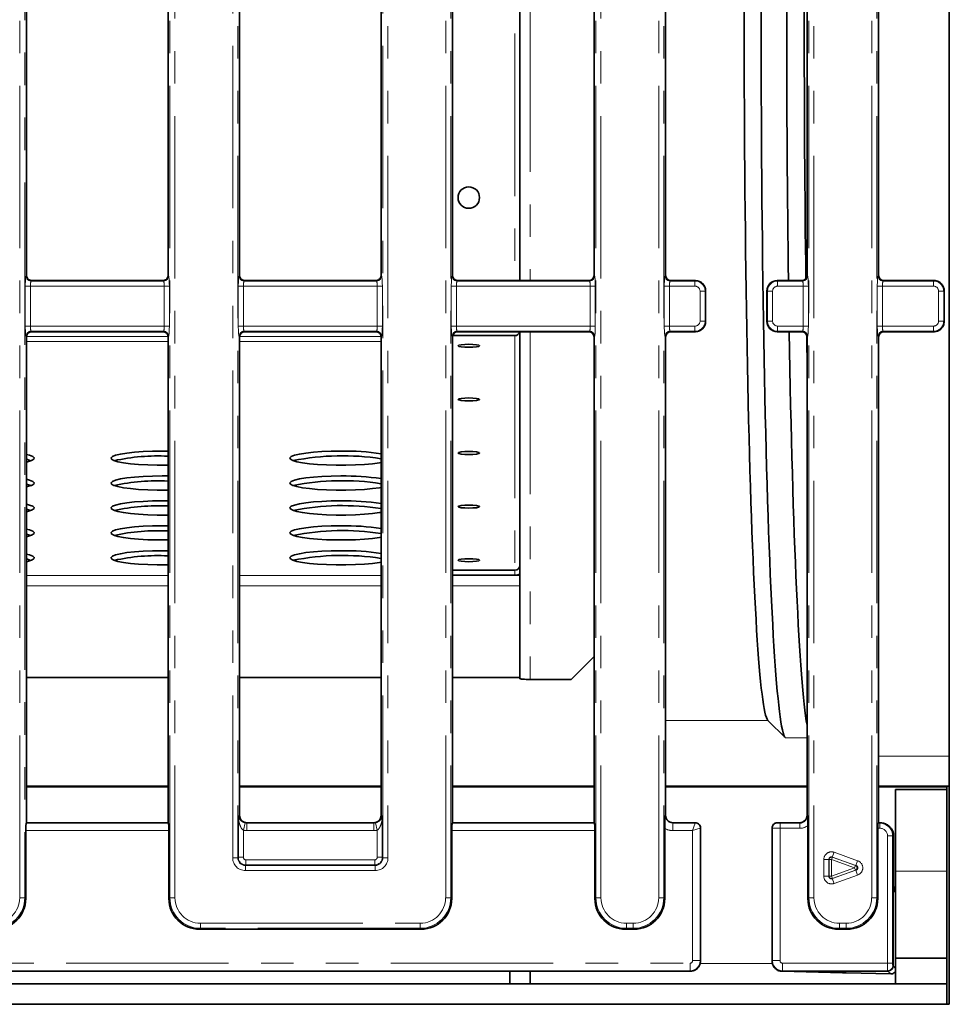
# Model space of a CAD drawing. Units: millimetres. Extents: x 8 to 759, y 1 to 415.
# Drawn here: x 146 to 182, y 49 to 87 of the extents above; entities that cross this region are included whole.
import ezdxf

# ---------------------------------------------------------------- set-up
doc = ezdxf.new("R2010")
doc.units = ezdxf.units.MM
doc.linetypes.add('PHANTOM', pattern=[12.7, 6.35, -1.27, 1.27, -1.27, 1.27, -1.27])

msp = doc.modelspace()

# ---------------------------------------------------------------- linework, layer by layer
at = {"color": 8, "linetype": 'PHANTOM', "lineweight": 18}
for p, q in [((151.923, 53.136), (151.923, 121.802)), ((152.122, 121.802), (152.122, 53.136)), ((162.714, 53.136), (162.714, 121.802)), ((162.913, 121.802), (162.913, 53.136)), ((168.59, 53.136), (168.59, 121.802)), ((168.789, 121.802), (168.789, 53.136)), ((179.381, 53.136), (179.381, 121.802)), ((179.58, 121.802), (179.58, 53.136)), ((154.381, 54.696), (154.381, 120.242)), ((154.58, 120.242), (154.58, 54.696)), ((160.256, 54.696), (160.256, 120.242)), ((160.456, 120.242), (160.456, 54.696)), ((171.048, 53.136), (171.048, 120.242)), ((171.247, 120.242), (171.247, 53.136)), ((176.923, 53.136), (176.923, 120.242)), ((177.122, 120.242), (177.122, 53.136)), ((146.048, 53.136), (146.048, 119.202)), ((146.247, 119.202), (146.247, 53.136)), ((166.018, 113.269), (166.018, 77.269)), ((165.418, 99.625), (165.418, 77.269)), ((146.299, 77.449), (146.318, 77.468)), ((151.852, 77.468), (151.871, 77.449)), ((154.633, 77.449), (154.652, 77.468)), ((160.185, 77.468), (160.204, 77.449)), ((162.966, 77.449), (162.985, 77.468)), ((168.518, 77.468), (168.537, 77.449)), ((171.299, 77.449), (171.318, 77.468)), ((176.852, 77.468), (176.871, 77.449)), ((179.633, 77.449), (179.652, 77.468)), ((146.267, 75.487), (146.267, 77.051)), ((146.467, 77.051), (146.267, 77.051)), ((146.467, 77.051), (146.467, 75.487)), ((151.703, 77.051), (146.467, 77.051)), ((146.519, 77.271), (146.498, 77.25)), ((146.498, 77.25), (151.671, 77.25)), ((151.671, 77.25), (151.651, 77.271)), ((151.703, 75.487), (151.703, 77.051)), ((151.903, 77.051), (151.703, 77.051)), ((151.903, 77.051), (151.903, 75.487)), ((154.601, 75.487), (154.601, 77.051)), ((154.8, 77.051), (154.601, 77.051)), ((154.8, 77.051), (154.8, 75.487)), ((160.037, 77.051), (154.8, 77.051)), ((154.853, 77.271), (154.832, 77.25)), ((154.832, 77.25), (160.005, 77.25)), ((160.005, 77.25), (159.984, 77.271)), ((160.037, 75.487), (160.037, 77.051)), ((160.236, 77.051), (160.037, 77.051)), ((160.236, 77.051), (160.236, 75.487)), ((162.934, 75.487), (162.934, 77.051)), ((163.133, 77.051), (162.934, 77.051)), ((163.133, 77.051), (163.133, 75.487)), ((168.37, 77.051), (163.133, 77.051)), ((163.186, 77.271), (163.165, 77.25)), ((163.165, 77.25), (168.338, 77.25)), ((168.338, 77.25), (168.319, 77.269)), ((168.37, 75.487), (168.37, 77.051)), ((168.569, 77.051), (168.37, 77.051)), ((168.569, 77.051), (168.569, 75.487)), ((171.267, 75.487), (171.267, 77.051)), ((171.267, 77.051), (171.467, 77.051)), ((171.467, 77.051), (171.467, 75.487)), ((172.467, 77.051), (171.467, 77.051)), ((171.517, 77.269), (171.498, 77.25)), ((171.498, 77.25), (172.467, 77.25)), ((172.467, 77.25), (172.486, 77.269)), ((172.467, 77.051), (172.467, 77.25)), ((175.683, 77.269), (175.702, 77.25)), ((175.702, 77.25), (175.702, 77.051)), ((175.702, 77.25), (176.671, 77.25)), ((176.703, 77.051), (175.702, 77.051)), ((176.671, 77.25), (176.652, 77.269)), ((176.703, 75.487), (176.703, 77.051)), ((176.903, 77.051), (176.703, 77.051)), ((176.903, 77.051), (176.903, 75.487)), ((179.601, 75.487), (179.601, 77.051)), ((179.8, 77.051), (179.601, 77.051)), ((179.8, 77.051), (179.8, 75.487)), ((181.801, 77.051), (179.8, 77.051)), ((179.851, 77.269), (179.832, 77.25)), ((179.832, 77.25), (181.801, 77.25)), ((181.801, 77.25), (181.82, 77.269)), ((181.801, 77.051), (181.801, 77.25)), ((172.667, 75.687), (172.667, 76.852)), ((172.667, 76.852), (172.866, 76.852)), ((172.885, 76.871), (172.866, 76.852)), ((172.866, 76.852), (172.866, 75.687)), ((175.304, 76.852), (175.285, 76.871)), ((175.503, 76.852), (175.304, 76.852)), ((175.304, 75.687), (175.304, 76.852)), ((175.503, 76.852), (175.503, 75.687)), ((182, 75.687), (182, 76.852)), ((182.199, 76.852), (182, 76.852)), ((182.218, 76.871), (182.199, 76.852)), ((182.199, 76.852), (182.199, 75.687)), ((146.467, 75.487), (146.267, 75.487)), ((146.467, 75.487), (151.703, 75.487)), ((151.903, 75.487), (151.703, 75.487)), ((154.8, 75.487), (154.601, 75.487)), ((154.8, 75.487), (160.037, 75.487)), ((160.236, 75.487), (160.037, 75.487)), ((163.133, 75.487), (162.934, 75.487)), ((163.133, 75.487), (168.37, 75.487)), ((168.569, 75.487), (168.37, 75.487)), ((171.267, 75.487), (171.467, 75.487)), ((171.467, 75.487), (172.467, 75.487)), ((172.467, 75.288), (172.467, 75.487)), ((172.667, 75.687), (172.866, 75.687)), ((172.866, 75.687), (172.885, 75.668)), ((175.285, 75.668), (175.304, 75.687)), ((175.503, 75.687), (175.304, 75.687)), ((175.702, 75.487), (175.702, 75.288)), ((175.702, 75.487), (176.703, 75.487)), ((176.903, 75.487), (176.703, 75.487)), ((179.8, 75.487), (179.601, 75.487)), ((179.8, 75.487), (181.801, 75.487)), ((181.801, 75.288), (181.801, 75.487)), ((182.199, 75.687), (182, 75.687)), ((182.199, 75.687), (182.218, 75.668)), ((146.318, 75.07), (146.299, 75.089)), ((146.319, 75.084), (151.851, 75.084)), ((151.671, 75.288), (146.498, 75.288)), ((146.498, 75.288), (146.518, 75.268)), ((151.652, 75.268), (151.671, 75.288)), ((151.871, 75.089), (151.852, 75.07)), ((154.652, 75.07), (154.633, 75.089)), ((154.652, 75.084), (160.184, 75.084)), ((160.005, 75.288), (154.832, 75.288)), ((154.832, 75.288), (154.852, 75.268)), ((159.985, 75.268), (160.005, 75.288)), ((160.204, 75.089), (160.185, 75.07)), ((162.985, 75.07), (162.966, 75.089)), ((168.338, 75.288), (163.165, 75.288)), ((163.165, 75.288), (163.185, 75.268)), ((165.418, 75.115), (165.418, 65.943)), ((166.018, 75.269), (166.018, 61.669)), ((168.319, 75.269), (168.338, 75.288)), ((168.537, 75.089), (168.518, 75.07)), ((171.318, 75.07), (171.299, 75.089)), ((172.467, 75.288), (171.498, 75.288)), ((171.498, 75.288), (171.517, 75.269)), ((172.486, 75.269), (172.467, 75.288)), ((175.702, 75.288), (175.683, 75.269)), ((176.671, 75.288), (175.702, 75.288)), ((176.652, 75.269), (176.671, 75.288)), ((176.871, 75.089), (176.852, 75.07)), ((179.652, 75.07), (179.633, 75.089)), ((181.801, 75.288), (179.832, 75.288)), ((179.832, 75.288), (179.851, 75.269)), ((181.82, 75.269), (181.801, 75.288)), ((146.318, 74.886), (151.852, 74.886)), ((154.652, 74.886), (160.185, 74.886)), ((165.418, 65.943), (165.418, 65.745)), ((151.852, 65.732), (146.318, 65.732)), ((160.185, 65.732), (154.652, 65.732)), ((165.618, 65.732), (162.985, 65.732)), ((151.852, 65.336), (146.318, 65.336)), ((160.185, 65.336), (154.652, 65.336)), ((165.618, 65.336), (162.985, 65.336)), ((171.318, 60.072), (175.318, 60.072)), ((176.004, 59.386), (176.852, 59.386)), ((179.652, 58.677), (182.418, 58.677)), ((154.601, 56.317), (154.652, 56.368)), ((160.185, 56.368), (160.236, 56.317)), ((171.307, 56.357), (171.318, 56.368)), ((176.852, 56.368), (176.871, 56.349)), ((146.307, 56.058), (151.863, 56.058)), ((154.869, 56.066), (154.8, 55.776)), ((154.95, 56.069), (154.939, 56.058)), ((154.939, 56.058), (154.939, 55.759)), ((154.939, 56.058), (159.897, 56.058)), ((159.897, 56.058), (159.886, 56.069)), ((159.897, 56.058), (159.897, 55.759)), ((159.967, 56.066), (160.037, 55.776)), ((162.974, 56.058), (168.529, 56.058)), ((171.617, 56.069), (171.606, 56.058)), ((171.606, 56.058), (171.606, 55.759)), ((171.606, 56.058), (172.475, 56.058)), ((172.375, 55.759), (172.475, 56.058)), ((172.674, 55.859), (172.375, 55.759)), ((172.475, 56.058), (172.486, 56.069)), ((172.685, 55.87), (172.674, 55.859)), ((172.674, 55.859), (172.674, 50.679)), ((175.496, 55.859), (175.485, 55.87)), ((175.496, 50.679), (175.496, 55.859)), ((175.684, 56.069), (175.695, 56.058)), ((175.795, 55.851), (175.795, 56.05)), ((175.795, 56.05), (176.572, 56.05)), ((176.572, 55.851), (175.795, 55.851)), ((175.795, 55.851), (175.795, 50.679)), ((176.572, 56.05), (176.553, 56.069)), ((176.572, 55.851), (176.572, 56.05)), ((179.701, 55.851), (179.617, 55.851)), ((179.633, 56.05), (179.701, 56.05)), ((179.701, 56.05), (179.72, 56.069)), ((179.701, 56.05), (179.701, 55.851)), ((151.887, 55.759), (146.283, 55.759)), ((154.8, 55.776), (154.8, 54.717)), ((159.897, 55.759), (154.939, 55.759)), ((160.037, 54.717), (160.037, 55.776)), ((168.553, 55.759), (162.95, 55.759)), ((172.375, 55.759), (171.606, 55.759)), ((172.375, 50.679), (172.375, 55.759)), ((180, 50.579), (180, 55.552)), ((180.199, 55.552), (180, 55.552)), ((180.218, 55.571), (180.199, 55.552)), ((180.199, 55.552), (180.199, 50.579)), ((180.239, 55.546), (180.218, 55.567)), ((154.381, 54.696), (154.58, 54.696)), ((154.58, 54.696), (154.601, 54.717)), ((154.601, 54.717), (154.8, 54.717)), ((160.236, 54.717), (160.037, 54.717)), ((160.236, 54.717), (160.256, 54.696)), ((160.256, 54.696), (160.456, 54.696)), ((177.845, 54.72), (177.812, 54.626)), ((177.841, 54.726), (177.908, 54.913)), ((177.841, 54.726), (177.845, 54.72)), ((178.761, 54.398), (177.841, 54.726)), ((177.845, 54.72), (178.747, 54.398)), ((177.908, 54.913), (178.828, 54.584)), ((154.899, 54.418), (154.879, 54.398)), ((154.879, 54.198), (154.879, 54.398)), ((154.879, 54.398), (159.958, 54.398)), ((154.899, 54.418), (154.899, 54.617)), ((154.899, 54.617), (159.937, 54.617)), ((159.937, 54.418), (154.899, 54.418)), ((159.937, 54.418), (159.937, 54.617)), ((159.958, 54.398), (159.937, 54.418)), ((159.958, 54.198), (159.958, 54.398)), ((177.708, 54.633), (177.51, 54.633)), ((177.51, 53.975), (177.51, 54.633)), ((177.713, 54.626), (177.708, 54.633)), ((177.708, 54.633), (177.708, 53.975)), ((177.713, 53.982), (177.713, 54.626)), ((177.713, 54.626), (177.812, 54.626)), ((178.714, 54.304), (177.812, 54.626)), ((177.812, 54.626), (177.812, 53.982)), ((177.812, 53.982), (178.714, 54.304)), ((178.714, 54.304), (178.747, 54.398)), ((178.714, 54.304), (178.747, 54.211)), ((178.747, 54.398), (178.761, 54.398)), ((178.828, 54.584), (178.761, 54.398)), ((159.958, 54.198), (154.879, 54.198)), ((177.708, 53.975), (177.51, 53.975)), ((177.708, 53.975), (177.713, 53.982)), ((177.713, 53.982), (177.812, 53.982)), ((177.812, 53.982), (177.845, 53.888)), ((177.841, 53.882), (178.761, 54.211)), ((178.747, 54.211), (177.845, 53.888)), ((178.828, 54.024), (177.908, 53.695)), ((178.761, 54.211), (178.747, 54.211)), ((178.828, 54.024), (178.761, 54.211)), ((180.318, 54.169), (182.318, 54.169)), ((177.845, 53.888), (177.841, 53.882)), ((177.908, 53.695), (177.841, 53.882)), ((146.247, 53.136), (146.048, 53.136)), ((146.247, 53.136), (146.283, 53.099)), ((151.887, 53.099), (151.923, 53.136)), ((152.122, 53.136), (151.923, 53.136)), ((162.913, 53.136), (162.714, 53.136)), ((162.913, 53.136), (162.95, 53.099)), ((168.553, 53.099), (168.59, 53.136)), ((168.789, 53.136), (168.59, 53.136)), ((171.048, 53.136), (171.247, 53.136)), ((171.247, 53.136), (171.283, 53.099)), ((176.887, 53.099), (176.923, 53.136)), ((176.923, 53.136), (177.122, 53.136)), ((179.58, 53.136), (179.381, 53.136)), ((179.58, 53.136), (179.617, 53.099)), ((180.318, 53.118), (180.316, 53.118)), ((153.119, 52.14), (161.718, 52.14)), ((153.119, 51.941), (153.119, 52.14)), ((161.718, 51.941), (161.718, 52.14)), ((169.785, 52.14), (170.051, 52.14)), ((169.785, 52.14), (169.785, 51.941)), ((170.051, 52.14), (170.051, 51.941)), ((178.119, 52.14), (178.385, 52.14)), ((178.119, 51.941), (178.119, 52.14)), ((178.385, 51.941), (178.385, 52.14)), ((153.119, 51.941), (153.082, 51.904)), ((161.718, 51.941), (153.119, 51.941)), ((161.754, 51.904), (161.718, 51.941)), ((169.785, 51.941), (169.749, 51.904)), ((170.051, 51.941), (169.785, 51.941)), ((170.088, 51.904), (170.051, 51.941)), ((178.119, 51.941), (178.082, 51.904)), ((178.385, 51.941), (178.119, 51.941)), ((178.421, 51.904), (178.385, 51.941)), ((135.169, 50.579), (172.275, 50.579)), ((172.275, 50.579), (172.275, 50.28)), ((172.674, 50.679), (172.375, 50.679)), ((172.669, 50.569), (175.5, 50.569)), ((172.674, 50.679), (172.685, 50.668)), ((175.485, 50.668), (175.496, 50.679)), ((175.496, 50.679), (175.795, 50.679)), ((175.894, 50.579), (180, 50.579)), ((175.894, 50.28), (175.894, 50.579)), ((180.199, 50.579), (180, 50.579)), ((180.207, 50.479), (180.218, 50.468)), ((180.218, 50.469), (180.318, 50.369)), ((180.316, 50.757), (180.318, 50.757)), ((172.275, 50.28), (135.129, 50.28)), ((172.286, 50.269), (172.275, 50.28)), ((175.894, 50.28), (175.883, 50.269)), ((180.008, 50.28), (175.894, 50.28)), ((180.019, 50.269), (180.008, 50.28)), ((180.131, 50.157), (180.019, 50.269))]:
    msp.add_line(p, q, dxfattribs=at)
at = {"color": 7, "linetype": 'Continuous', "lineweight": 35}
for p, q in [((182.418, 58.677), (182.418, 116.261)), ((165.618, 77.269), (165.618, 108.797)), ((146.318, 77.468), (146.318, 97.47)), ((151.852, 97.47), (151.852, 77.468)), ((154.652, 97.47), (154.652, 77.468)), ((160.185, 77.468), (160.185, 97.47)), ((162.985, 77.468), (162.985, 97.47)), ((168.518, 97.47), (168.518, 77.468)), ((171.318, 97.47), (171.318, 77.468)), ((176.852, 77.468), (176.852, 97.47)), ((179.652, 77.468), (179.652, 97.47)), ((151.604, 77.269), (146.566, 77.269)), ((159.938, 77.269), (154.9, 77.269)), ((168.319, 77.269), (163.234, 77.269)), ((172.485, 77.269), (171.517, 77.269)), ((176.652, 77.269), (175.684, 77.269)), ((181.819, 77.269), (179.851, 77.269)), ((172.885, 76.87), (172.885, 75.669)), ((175.285, 75.669), (175.285, 76.87)), ((182.218, 76.87), (182.218, 76.871)), ((182.218, 75.668), (182.218, 76.87)), ((182.218, 75.668), (182.218, 75.668)), ((151.62, 75.269), (146.551, 75.269)), ((159.954, 75.269), (154.885, 75.269)), ((162.99, 75.115), (165.418, 75.115)), ((168.319, 75.269), (163.219, 75.269)), ((165.618, 66.141), (165.618, 75.269)), ((172.485, 75.269), (171.517, 75.269)), ((176.652, 75.269), (175.684, 75.269)), ((181.819, 75.269), (179.851, 75.269)), ((146.318, 56.069), (146.318, 75.07)), ((151.852, 75.07), (151.852, 56.069)), ((154.652, 75.07), (154.652, 56.368)), ((160.185, 56.368), (160.185, 75.07)), ((162.985, 56.069), (162.985, 75.07)), ((168.518, 75.07), (168.518, 56.069)), ((171.318, 75.07), (171.318, 56.368)), ((176.852, 56.368), (176.852, 75.07)), ((179.652, 56.069), (179.652, 75.07)), ((165.418, 65.943), (162.985, 65.943)), ((165.618, 65.706), (165.618, 66.141)), ((165.418, 65.745), (162.985, 65.745)), ((165.618, 65.706), (165.618, 65.336)), ((165.618, 61.751), (165.618, 65.336)), ((167.618, 61.669), (168.518, 62.569)), ((146.318, 61.751), (151.852, 61.751)), ((154.652, 61.751), (160.185, 61.751)), ((162.985, 61.751), (165.618, 61.751)), ((165.618, 61.697), (165.618, 61.751)), ((167.618, 61.669), (166.018, 61.669)), ((176.004, 59.386), (175.318, 60.072)), ((182.418, 57.497), (182.418, 58.677)), ((151.852, 57.497), (146.318, 57.497)), ((146.318, 57.469), (151.852, 57.469)), ((160.185, 57.497), (154.652, 57.497)), ((154.652, 57.469), (160.185, 57.469)), ((168.518, 57.497), (162.985, 57.497)), ((162.985, 57.469), (168.518, 57.469)), ((176.852, 57.497), (171.318, 57.497)), ((171.318, 57.469), (176.852, 57.469)), ((182.418, 57.497), (179.652, 57.497)), ((179.652, 57.469), (182.318, 57.469)), ((180.318, 54.169), (180.318, 57.369)), ((180.318, 57.369), (182.318, 57.369)), ((182.318, 57.369), (182.318, 57.469)), ((182.318, 54.169), (182.318, 57.369)), ((182.418, 48.969), (182.418, 57.497)), ((154.601, 54.717), (154.601, 56.317)), ((160.236, 56.317), (160.236, 54.717)), ((146.318, 56.069), (146.307, 56.058)), ((151.852, 56.069), (146.318, 56.069)), ((151.863, 56.058), (151.852, 56.069)), ((159.886, 56.069), (154.95, 56.069)), ((162.985, 56.069), (162.974, 56.058)), ((168.518, 56.069), (162.985, 56.069)), ((168.529, 56.058), (168.518, 56.069)), ((171.283, 55.853), (171.283, 53.099)), ((172.485, 56.069), (171.617, 56.069)), ((172.685, 55.87), (172.685, 50.668)), ((172.685, 55.87), (172.685, 55.87)), ((175.485, 50.668), (175.485, 55.87)), ((175.485, 55.87), (175.485, 55.87)), ((176.553, 56.069), (175.685, 56.069)), ((176.887, 53.099), (176.887, 55.963)), ((179.617, 53.099), (179.617, 55.851)), ((179.652, 56.069), (179.633, 56.05)), ((179.716, 56.069), (179.652, 56.069)), ((180.092, 55.901), (180.07, 55.923)), ((146.283, 53.099), (146.283, 55.759)), ((151.887, 55.759), (151.887, 53.099)), ((162.95, 53.099), (162.95, 55.759)), ((168.553, 55.759), (168.553, 53.099)), ((180.218, 55.567), (180.218, 50.469)), ((180.239, 53.739), (180.239, 55.546)), ((180.318, 50.769), (180.318, 54.169)), ((182.318, 50.769), (182.318, 54.169)), ((180.254, 53.44), (180.318, 53.332)), ((180.316, 50.757), (180.316, 53.118)), ((153.082, 51.904), (161.754, 51.904)), ((169.749, 51.904), (170.088, 51.904)), ((178.082, 51.904), (178.421, 51.904)), ((180.318, 50.769), (182.318, 50.769)), ((180.318, 49.769), (180.318, 50.769)), ((182.318, 50.769), (182.318, 49.769)), ((135.118, 50.269), (172.286, 50.269)), ((165.218, 49.769), (165.218, 50.269)), ((166.018, 49.769), (166.018, 50.269)), ((178.238, 50.202), (175.874, 50.26)), ((175.883, 50.269), (180.019, 50.269)), ((180.131, 50.157), (178.386, 50.199)), ((82.518, 49.769), (182.318, 49.769)), ((182.318, 49.769), (182.318, 48.969)), ((82.518, 48.969), (182.318, 48.969)), ((182.318, 48.969), (182.418, 48.969))]:
    msp.add_line(p, q, dxfattribs=at)
at = {"color": 7, "linetype": 'Continuous', "lineweight": 35, "flags": 128}
for points in [[(163.618, 74.659), (163.779, 74.663), (163.915, 74.676), (164.006, 74.695), (164.038, 74.717), (164.006, 74.74), (163.915, 74.759), (163.779, 74.771), (163.618, 74.776), (163.458, 74.771), (163.321, 74.759), (163.23, 74.74), (163.198, 74.717), (163.23, 74.695), (163.321, 74.676), (163.458, 74.663), (163.618, 74.659)], [(163.618, 72.563), (163.779, 72.567), (163.915, 72.58), (164.006, 72.599), (164.038, 72.621), (164.006, 72.644), (163.915, 72.663), (163.779, 72.676), (163.618, 72.68), (163.458, 72.676), (163.321, 72.663), (163.23, 72.644), (163.198, 72.621), (163.23, 72.599), (163.321, 72.58), (163.458, 72.567), (163.618, 72.563)], [(146.318, 70.178), (146.35, 70.186), (146.508, 70.234), (146.598, 70.285), (146.616, 70.338), (146.562, 70.391), (146.438, 70.441), (146.318, 70.472)], [(151.852, 70.601), (151.618, 70.603), (151.24, 70.598), (150.875, 70.583), (150.537, 70.559), (150.238, 70.526), (149.989, 70.486), (149.799, 70.441), (149.675, 70.391), (149.621, 70.338), (149.639, 70.285), (149.728, 70.234), (149.886, 70.186), (150.107, 70.143), (150.382, 70.106), (150.702, 70.077), (151.055, 70.058), (151.428, 70.048), (151.808, 70.048), (151.852, 70.048)], [(158.618, 70.603), (158.24, 70.598), (157.875, 70.583), (157.537, 70.559), (157.238, 70.526), (156.989, 70.486), (156.799, 70.441), (156.675, 70.391), (156.621, 70.338), (156.639, 70.285), (156.728, 70.234), (156.886, 70.186), (157.107, 70.143), (157.382, 70.106), (157.702, 70.077), (158.055, 70.058), (158.428, 70.048), (158.808, 70.048), (159.182, 70.058), (159.535, 70.077), (159.855, 70.106), (160.13, 70.143), (160.185, 70.152)], [(163.618, 70.467), (163.779, 70.471), (163.915, 70.484), (164.006, 70.503), (164.038, 70.526), (164.006, 70.548), (163.915, 70.567), (163.779, 70.58), (163.618, 70.584), (163.458, 70.58), (163.321, 70.567), (163.23, 70.548), (163.198, 70.526), (163.23, 70.503), (163.321, 70.484), (163.458, 70.471), (163.618, 70.467)], [(146.487, 70.226), (146.35, 70.266), (146.318, 70.273)], [(146.318, 69.204), (146.35, 69.211), (146.508, 69.26), (146.598, 69.311), (146.616, 69.364), (146.562, 69.416), (146.438, 69.466), (146.318, 69.497)], [(151.852, 69.627), (151.618, 69.629), (151.24, 69.624), (150.875, 69.609), (150.537, 69.585), (150.238, 69.552), (149.989, 69.512), (149.799, 69.466), (149.675, 69.416), (149.621, 69.364), (149.639, 69.311), (149.728, 69.26), (149.886, 69.211), (150.107, 69.168), (150.382, 69.132), (150.702, 69.103), (151.055, 69.084), (151.428, 69.074), (151.808, 69.074), (151.852, 69.074)], [(158.618, 69.629), (158.24, 69.624), (157.875, 69.609), (157.537, 69.585), (157.238, 69.552), (156.989, 69.512), (156.799, 69.466), (156.675, 69.416), (156.621, 69.364), (156.639, 69.311), (156.728, 69.26), (156.886, 69.211), (157.107, 69.168), (157.382, 69.132), (157.702, 69.103), (158.055, 69.084), (158.428, 69.074), (158.808, 69.074), (159.182, 69.084), (159.535, 69.103), (159.855, 69.132), (160.13, 69.168), (160.185, 69.178)], [(146.487, 69.252), (146.35, 69.292), (146.318, 69.299)], [(151.852, 68.653), (151.618, 68.655), (151.24, 68.65), (150.875, 68.635), (150.537, 68.611), (150.238, 68.578), (149.989, 68.538), (149.799, 68.492), (149.675, 68.442), (149.621, 68.39), (149.639, 68.337), (149.728, 68.285), (149.886, 68.237), (150.107, 68.194), (150.382, 68.158), (150.702, 68.129), (151.055, 68.109), (151.428, 68.099), (151.808, 68.099), (151.852, 68.1)], [(158.618, 68.655), (158.24, 68.65), (157.875, 68.635), (157.537, 68.611), (157.238, 68.578), (156.989, 68.538), (156.799, 68.492), (156.675, 68.442), (156.621, 68.39), (156.639, 68.337), (156.728, 68.285), (156.886, 68.237), (157.107, 68.194), (157.382, 68.158), (157.702, 68.129), (158.055, 68.109), (158.428, 68.099), (158.808, 68.099), (159.182, 68.109), (159.535, 68.129), (159.855, 68.158), (160.13, 68.194), (160.185, 68.203)], [(146.318, 68.23), (146.35, 68.237), (146.508, 68.285), (146.598, 68.337), (146.616, 68.39), (146.562, 68.442), (146.438, 68.492), (146.318, 68.523)], [(146.487, 68.277), (146.35, 68.318), (146.318, 68.325)], [(163.618, 68.371), (163.779, 68.376), (163.915, 68.388), (164.006, 68.407), (164.038, 68.43), (164.006, 68.452), (163.915, 68.471), (163.779, 68.484), (163.618, 68.489), (163.458, 68.484), (163.321, 68.471), (163.23, 68.452), (163.198, 68.43), (163.23, 68.407), (163.321, 68.388), (163.458, 68.376), (163.618, 68.371)], [(146.318, 67.256), (146.35, 67.263), (146.508, 67.311), (146.598, 67.363), (146.616, 67.415), (146.562, 67.468), (146.438, 67.518), (146.318, 67.549)], [(151.852, 67.679), (151.618, 67.681), (151.24, 67.676), (150.875, 67.661), (150.537, 67.636), (150.238, 67.604), (149.989, 67.564), (149.799, 67.518), (149.675, 67.468), (149.621, 67.415), (149.639, 67.363), (149.728, 67.311), (149.886, 67.263), (150.107, 67.22), (150.382, 67.183), (150.702, 67.155), (151.055, 67.135), (151.428, 67.125), (151.808, 67.125), (151.852, 67.126)], [(158.618, 67.681), (158.24, 67.676), (157.875, 67.661), (157.537, 67.636), (157.238, 67.604), (156.989, 67.564), (156.799, 67.518), (156.675, 67.468), (156.621, 67.415), (156.639, 67.363), (156.728, 67.311), (156.886, 67.263), (157.107, 67.22), (157.382, 67.183), (157.702, 67.155), (158.055, 67.135), (158.428, 67.125), (158.808, 67.125), (159.182, 67.135), (159.535, 67.155), (159.855, 67.183), (160.13, 67.22), (160.185, 67.229)], [(146.487, 67.303), (146.35, 67.343), (146.318, 67.351)], [(151.852, 66.704), (151.618, 66.706), (151.24, 66.701), (150.875, 66.686), (150.537, 66.662), (150.238, 66.629), (149.989, 66.589), (149.799, 66.544), (149.675, 66.494), (149.621, 66.441), (149.639, 66.388), (149.728, 66.337), (149.886, 66.289), (150.107, 66.246), (150.382, 66.209), (150.702, 66.181), (151.055, 66.161), (151.428, 66.151), (151.808, 66.151), (151.852, 66.152)], [(158.618, 66.706), (158.24, 66.701), (157.875, 66.686), (157.537, 66.662), (157.238, 66.629), (156.989, 66.589), (156.799, 66.544), (156.675, 66.494), (156.621, 66.441), (156.639, 66.388), (156.728, 66.337), (156.886, 66.289), (157.107, 66.246), (157.382, 66.209), (157.702, 66.181), (158.055, 66.161), (158.428, 66.151), (158.808, 66.151), (159.182, 66.161), (159.535, 66.181), (159.855, 66.209), (160.13, 66.246), (160.185, 66.255)], [(146.318, 66.281), (146.35, 66.289), (146.508, 66.337), (146.598, 66.388), (146.616, 66.441), (146.562, 66.494), (146.438, 66.544), (146.318, 66.575)], [(146.487, 66.329), (146.35, 66.369), (146.318, 66.377)], [(163.618, 66.275), (163.779, 66.28), (163.915, 66.293), (164.006, 66.312), (164.038, 66.334), (164.006, 66.356), (163.915, 66.376), (163.779, 66.388), (163.618, 66.393), (163.458, 66.388), (163.321, 66.376), (163.23, 66.356), (163.198, 66.334), (163.23, 66.312), (163.321, 66.293), (163.458, 66.28), (163.618, 66.275)]]:
    msp.add_lwpolyline(points, dxfattribs=at)
at = {"color": 7, "linetype": 'Continuous', "lineweight": 35}
msp.add_circle((163.618, 80.513), 0.42, dxfattribs=at)
at = {"color": 8, "linetype": 'PHANTOM', "lineweight": 18}
for centre, radius, start, end in [((146.5, 77.451), 0.201, 180.5081, 269.4919), ((151.67, 77.451), 0.201, 270.5081, 359.4919), ((154.834, 77.451), 0.201, 180.5081, 269.4919), ((160.003, 77.451), 0.201, 270.5081, 359.4919), ((163.167, 77.451), 0.201, 180.5081, 269.4919), ((168.336, 77.451), 0.201, 270.5081, 359.4919), ((171.5, 77.451), 0.201, 180.5081, 269.4919), ((176.67, 77.451), 0.201, 270.5081, 359.4919), ((179.834, 77.451), 0.201, 180.5081, 269.4919), ((146.5, 75.087), 0.201, 90.5081, 179.4919), ((151.67, 75.087), 0.201, 0.5081, 89.4919), ((154.834, 75.087), 0.201, 90.5081, 179.4919), ((160.003, 75.087), 0.201, 0.5081, 89.4919), ((163.167, 75.087), 0.201, 90.5081, 179.4919), ((168.336, 75.087), 0.201, 0.5081, 89.4919), ((171.5, 75.087), 0.201, 90.5081, 179.4919), ((176.67, 75.087), 0.201, 0.5081, 89.4919), ((179.834, 75.087), 0.201, 90.5081, 179.4919), ((172.473, 55.857), 0.201, 0.5081, 89.4919), ((175.697, 55.857), 0.201, 90.5081, 179.4919), ((177.814, 54.623), 0.101, 71.8999, 178.4463), ((178.706, 54.304), 0.102, 293.7503, 66.2497), ((177.814, 53.985), 0.101, 181.5537, 288.1001), ((180.006, 50.481), 0.201, 270.5081, 359.4919)]:
    msp.add_arc(centre, radius, start, end, dxfattribs=at)
at = {"color": 7, "linetype": 'Continuous', "lineweight": 35}
for centre, radius, start, end in [((165.419, 75.314), 0.2, 269.8272, 346.9079), ((158.742, 60.747), 9.857, 81.5856, 90.7221), ((151.47, 62.377), 8.035, 87.2793, 102.3677), ((158.674, 60.649), 9.769, 81.1027, 101.3648), ((151.47, 61.403), 8.035, 87.2793, 102.3677), ((158.674, 59.675), 9.769, 81.1027, 101.3648), ((158.742, 59.772), 9.857, 81.5856, 90.7221), ((158.742, 58.798), 9.857, 81.5856, 90.7221), ((151.47, 60.428), 8.035, 87.2793, 102.3677), ((158.674, 58.7), 9.769, 81.1027, 101.3648), ((151.47, 59.454), 8.035, 87.2793, 102.3677), ((158.674, 57.726), 9.769, 81.1027, 101.3648), ((158.742, 57.824), 9.857, 81.5856, 90.7221), ((158.742, 56.85), 9.857, 81.5856, 90.7221), ((151.47, 58.48), 8.035, 87.2793, 102.3677), ((158.674, 56.752), 9.769, 81.1027, 101.3648), ((165.419, 66.142), 0.199, 269.719, 359.7162), ((165.418, 66.148), 0.403, 269.9826, 299.7362)]:
    msp.add_arc(centre, radius, start, end, dxfattribs=at)
for centre, major_axis, ratio, start_param, end_param in [((175.351, 87.469), (0, 27.414), 0.034921, 1.189549, 3.106686), ((176.038, 87.469), (0, 28.101), 0.034921, 1.199332, 3.106686), ((177.039, 87.469), (0, 28.101), 0.034921, 1.199332, 1.942261), ((177.748, 87.469), (0, 28.809), 0.034921, 1.211596, 1.929996), ((146.519, 77.47), (0.142, 0.142), 0.992433, 2.359993, 3.341767), ((151.651, 77.47), (0.142, -0.142), 0.992433, 6.075367, 7.064785), ((154.852, 77.47), (-0.142, -0.142), 0.992433, 5.501585, 6.475726), ((159.984, 77.47), (-0.142, 0.142), 0.992433, 2.92612, 3.923193), ((163.186, 77.47), (0.142, 0.142), 0.992433, 2.359993, 3.32651), ((168.317, 77.47), (0.142, -0.142), 0.992433, 5.501585, 7.064785), ((171.519, 77.47), (-0.142, -0.142), 0.992433, 5.501585, 7.064785), ((176.651, 77.47), (-0.142, 0.142), 0.992433, 2.359993, 3.923193), ((179.852, 77.47), (0.142, 0.142), 0.992433, 2.359993, 3.923193), ((172.634, 77.019), (0.423, -0.121), 0.51909, 2.071697, 2.074125), ((172.484, 76.868), (0.284, 0.284), 0.995449, 5.501585, 7.064785), ((175.686, 76.868), (0.284, -0.284), 0.995449, 2.359993, 3.923193), ((175.535, 77.019), (0.423, 0.121), 0.51909, 1.067467, 1.069896), ((182.067, 77.019), (0.468, -0.16), 0.411517, 2.262434, 2.265463), ((172.634, 77.019), (-0.121, 0.423), 0.51909, 4.20906, 4.211488), ((175.535, 77.019), (0.121, 0.423), 0.51909, 2.071697, 2.074125), ((172.484, 75.67), (0.284, -0.284), 0.995449, 5.501585, 7.064785), ((172.634, 75.52), (0.121, 0.423), 0.51909, 5.21329, 5.215718), ((175.535, 75.52), (-0.121, 0.423), 0.51909, 1.067467, 1.069896), ((175.686, 75.67), (0.284, 0.284), 0.995449, 2.359993, 3.923193), ((146.519, 75.068), (-0.142, 0.142), 0.992433, 5.898304, 7.064785), ((151.651, 75.068), (-0.142, -0.142), 0.992433, 2.359993, 3.53433), ((154.852, 75.068), (0.142, -0.142), 0.992433, 2.764559, 3.923193), ((159.984, 75.068), (0.142, 0.142), 0.992433, 5.501585, 6.683785), ((163.186, 75.068), (-0.142, 0.142), 0.992433, 5.913992, 7.064785), ((168.317, 75.068), (-0.142, -0.142), 0.992433, 2.359993, 3.923193), ((171.519, 75.068), (0.142, -0.142), 0.992433, 2.359993, 3.923193), ((172.634, 75.52), (0.423, 0.121), 0.51909, 4.20906, 4.211488), ((175.535, 75.52), (0.423, -0.121), 0.51909, 5.21329, 5.215718), ((177.039, 87.469), (0, 28.101), 0.034921, 2.019895, 2.949328), ((176.651, 75.068), (0.142, 0.142), 0.992433, 5.501585, 7.064785), ((177.748, 87.469), (0, 28.809), 0.034921, 2.013037, 2.041354), ((179.852, 75.068), (-0.142, 0.142), 0.992433, 5.501585, 7.064785), ((182.067, 75.52), (0.468, 0.16), 0.411517, 4.017722, 4.020751), ((154.953, 56.37), (-0.214, -0.214), 0.992433, 5.501585, 7.064785), ((159.884, 56.37), (-0.214, 0.214), 0.992433, 2.359993, 3.923193), ((171.619, 56.37), (-0.214, -0.214), 0.992433, 5.501585, 7.064785), ((176.55, 56.37), (-0.214, 0.214), 0.992433, 2.359993, 3.923193), ((146.31, 55.759), (0, 0.3), 0.087489, 0.087266, 1.570796), ((151.86, 55.759), (0, 0.3), 0.087489, 4.712389, 6.195919), ((162.976, 55.759), (0, 0.3), 0.087489, 0.087266, 1.570796), ((168.527, 55.759), (0, 0.3), 0.087489, 4.712389, 6.195919), ((172.585, 55.944), (0.221, -0.072), 0.464126, 2.177649, 2.180226), ((175.585, 55.944), (0.221, 0.072), 0.464126, 0.961366, 0.963944), ((179.634, 55.851), (0, 0.2), 0.087489, 0.087266, 1.570796), ((179.53, 55.756), (0.528, 0.151), 0.51909, 1.059565, 1.067467), ((179.739, 55.547), (0.355, -0.355), 0.997265, 0.784029, 1.570796), ((178.97, 56.316), (1.226, -0.831), 0.285062, 0.1908, 0.198588), ((180.255, 53.739), (0, 0.3), 0.052407, 1.570556, 3.054325), ((180.327, 53.117), (0, 0.2), 0.05314, 0.945845, 1.568911), ((145.079, 53.109), (0.855, -0.855), 0.992433, 5.501585, 7.064785), ((153.091, 53.109), (-0.855, -0.855), 0.992433, 5.501585, 7.064785), ((161.745, 53.109), (0.855, -0.855), 0.992433, 5.501585, 7.064785), ((169.758, 53.109), (-0.855, -0.855), 0.992433, 5.501585, 7.064785), ((170.079, 53.109), (-0.855, 0.855), 0.992433, 2.359993, 3.923193), ((178.091, 53.109), (-0.855, -0.855), 0.992433, 5.501585, 7.064785), ((178.412, 53.109), (0.855, -0.855), 0.992433, 5.501585, 7.064785), ((172.507, 50.447), (0.096, 0.457), 0.328599, 5.258532, 5.283051), ((175.663, 50.447), (-0.096, 0.457), 0.328599, 1.000135, 1.052173), ((180.019, 50.469), (0.141, 0.141), 0.995449, 3.930789, 5.493989), ((179.719, 50.769), (0.49, -0.332), 0.285062, 0.188371, 0.1908), ((180.327, 50.756), (0, 0.2), 0.053113, 1.565025, 2.188091), ((172.535, 50.419), (0.471, 0.085), 0.263188, 4.111542, 4.306787), ((174.885, 49.669), (1.072, 0.574), 0.162906, 0.295404, 0.44081), ((175.663, 50.436), (0.463, -0.099), 0.316026, 5.113636, 5.252439), ((179.719, 50.769), (-0.332, 0.49), 0.285062, 2.950793, 2.953222), ((180.218, 50.269), (0.222, 0.05), 0.455325, 4.208592, 4.218481)]:
    msp.add_ellipse(centre, major_axis=major_axis, ratio=ratio, start_param=start_param, end_param=end_param, dxfattribs=at)
at = {"color": 8, "linetype": 'PHANTOM', "lineweight": 18}
for centre, major_axis, ratio, start_param, end_param in [((146.302, 77.051), (0, 0.4), 0.087489, 0.087266, 1.570796), ((151.868, 77.051), (0, 0.4), 0.087489, 4.712389, 6.195919), ((154.636, 77.051), (0, 0.4), 0.087489, 0.087266, 1.570796), ((160.201, 77.051), (0, 0.4), 0.087489, 4.712389, 6.195919), ((162.969, 77.051), (0, 0.4), 0.087489, 0.087266, 1.570796), ((168.534, 77.051), (0, 0.4), 0.087489, 4.712389, 6.195919), ((171.302, 77.051), (0, 0.4), 0.087489, 0.087266, 1.570796), ((176.868, 77.051), (0, 0.4), 0.087489, 4.712389, 6.195919), ((179.636, 77.051), (0, 0.4), 0.087489, 0.087266, 1.570796), ((146.502, 77.051), (0, 0.2), 0.174977, 0.087266, 1.570796), ((151.668, 77.051), (0, 0.2), 0.174977, 4.712389, 6.195919), ((154.835, 77.051), (0, 0.2), 0.174977, 0.087266, 1.570796), ((160.002, 77.051), (0, 0.2), 0.174977, 4.712389, 6.195919), ((163.168, 77.051), (0, 0.2), 0.174977, 0.087266, 1.570796), ((168.335, 77.051), (0, 0.2), 0.174977, 4.712389, 6.195919), ((171.502, 77.051), (0, 0.2), 0.174977, 0.087266, 1.570796), ((172.466, 76.85), (0.283, 0.283), 0.999971, 5.501585, 7.064785), ((172.466, 76.85), (-0.142, -0.142), 0.992433, 2.359993, 3.923193), ((175.704, 76.85), (0.283, -0.283), 0.999971, 2.359993, 3.923193), ((175.704, 76.85), (-0.142, 0.142), 0.992433, 5.501585, 7.064785), ((176.668, 77.051), (0, 0.2), 0.174977, 4.712389, 6.195919), ((179.835, 77.051), (0, 0.2), 0.174977, 0.087266, 1.570796), ((181.799, 76.85), (0.283, 0.283), 0.999971, 5.501585, 7.064785), ((181.799, 76.85), (0.142, 0.142), 0.992433, 5.501585, 7.064785), ((146.302, 75.487), (0, 0.4), 0.087489, 1.570796, 3.054326), ((146.502, 75.487), (0, 0.2), 0.174977, 1.570796, 3.054326), ((151.668, 75.487), (0, 0.2), 0.174977, 3.228859, 4.712389), ((151.868, 75.487), (0, 0.4), 0.087489, 3.228859, 4.712389), ((154.636, 75.487), (0, 0.4), 0.087489, 1.570796, 3.054326), ((154.835, 75.487), (0, 0.2), 0.174977, 1.570796, 3.054326), ((160.002, 75.487), (0, 0.2), 0.174977, 3.228859, 4.712389), ((160.201, 75.487), (0, 0.4), 0.087489, 3.228859, 4.712389), ((162.969, 75.487), (0, 0.4), 0.087489, 1.570796, 3.054326), ((163.168, 75.487), (0, 0.2), 0.174977, 1.570796, 3.054326), ((168.335, 75.487), (0, 0.2), 0.174977, 3.228859, 4.712389), ((168.534, 75.487), (0, 0.4), 0.087489, 3.228859, 4.712389), ((171.302, 75.487), (0, 0.4), 0.087489, 1.570796, 3.054326), ((171.502, 75.487), (0, 0.2), 0.174977, 1.570796, 3.054326), ((172.466, 75.688), (0.142, -0.142), 0.992433, 5.501585, 7.064785), ((172.466, 75.688), (-0.283, 0.283), 0.999971, 2.359993, 3.923193), ((175.704, 75.688), (0.283, 0.283), 0.999971, 2.359993, 3.923193), ((175.704, 75.688), (0.142, 0.142), 0.992433, 2.359993, 3.923193), ((176.668, 75.487), (0, 0.2), 0.174977, 3.228859, 4.712389), ((176.868, 75.487), (0, 0.4), 0.087489, 3.228859, 4.712389), ((179.636, 75.487), (0, 0.4), 0.087489, 1.570796, 3.054326), ((179.835, 75.487), (0, 0.2), 0.174977, 1.570796, 3.054326), ((181.799, 75.688), (-0.142, 0.142), 0.992433, 2.359993, 3.923193), ((181.799, 75.688), (0.283, -0.283), 0.999971, 5.501585, 7.064785), ((171.611, 56.361), (0.217, 0.217), 0.977691, 2.359993, 3.923193), ((176.568, 56.353), (0.216, -0.216), 0.982556, 5.501585, 7.064785), ((154.944, 56.361), (0.217, 0.217), 0.977691, 3.689148, 3.923193), ((159.893, 56.361), (0.217, -0.217), 0.977691, 5.501585, 5.73563), ((171.611, 56.361), (-0.427, -0.427), 0.992433, 0.214502, 0.7816), ((175.795, 55.86), (0.3, 0), 0.029163, 3.228859, 4.712389), ((175.795, 56.059), (0.1, 0), 0.087489, 3.228859, 4.712389), ((176.568, 56.353), (-0.356, 0.356), 0.992433, 2.359993, 3.040227), ((179.699, 55.55), (0.354, 0.354), 0.998454, 5.501585, 7.064785), ((179.699, 55.55), (-0.214, -0.214), 0.992433, 2.359993, 3.923193), ((154.944, 56.361), (-0.427, -0.427), 0.992433, 0.547555, 0.7816), ((159.893, 56.361), (-0.427, 0.427), 0.992433, 2.359993, 2.594038), ((154.883, 54.7), (-0.356, -0.356), 0.992433, 5.501585, 7.064785), ((154.883, 54.7), (0.216, 0.216), 0.982556, 2.359993, 3.923193), ((154.9, 54.718), (0.212, -0.212), 0.997497, 3.930789, 5.493989), ((154.9, 54.718), (-0.0712, -0.0712), 0.992433, 5.501585, 7.064785), ((159.936, 54.718), (0.212, 0.212), 0.997497, 3.930789, 5.493989), ((159.936, 54.718), (0.0712, -0.0712), 0.992433, 5.501585, 7.064785), ((159.954, 54.7), (0.356, -0.356), 0.992433, 5.501585, 7.064785), ((159.954, 54.7), (0.216, -0.216), 0.982556, 5.501585, 7.064785), ((177.812, 54.626), (-0.177, 0.251), 0.978029, 5.336774, 7.229596), ((177.812, 54.626), (-0.064, 0.0908), 0.89982, 5.336774, 7.229596), ((178.714, 54.304), (0.131, 0), 0.760494, 5.075708, 7.490662), ((178.714, 54.304), (0.319, 0), 0.939362, 5.075708, 7.490662), ((177.812, 53.982), (-0.177, -0.251), 0.978029, 5.336774, 7.229596), ((177.812, 53.982), (0.064, 0.0908), 0.89982, 2.195182, 4.088004), ((145.044, 53.144), (0.712, -0.712), 0.992433, 5.501585, 7.064785), ((145.044, 53.144), (-0.853, 0.853), 0.994933, 2.359993, 3.923193), ((153.126, 53.144), (0.853, 0.853), 0.994933, 2.359993, 3.923193), ((153.126, 53.144), (-0.712, -0.712), 0.992433, 5.501585, 7.064785), ((161.71, 53.144), (0.712, -0.712), 0.992433, 5.501585, 7.064785), ((161.71, 53.144), (-0.853, 0.853), 0.994933, 2.359993, 3.923193), ((169.793, 53.144), (0.853, 0.853), 0.994933, 2.359993, 3.923193), ((169.793, 53.144), (-0.712, -0.712), 0.992433, 5.501585, 7.064785), ((170.044, 53.144), (-0.712, 0.712), 0.992433, 2.359993, 3.923193), ((170.044, 53.144), (-0.853, 0.853), 0.994933, 2.359993, 3.923193), ((178.126, 53.144), (0.853, 0.853), 0.994933, 2.359993, 3.923193), ((178.126, 53.144), (-0.712, -0.712), 0.992433, 5.501585, 7.064785), ((178.377, 53.144), (0.712, -0.712), 0.992433, 5.501585, 7.064785), ((178.377, 53.144), (-0.853, 0.853), 0.994933, 2.359993, 3.923193), ((172.275, 50.679), (-0.0712, 0.0712), 0.992433, 2.359993, 3.923193), ((172.275, 50.679), (0.283, 0.283), 0.996231, 3.930789, 5.493989), ((175.895, 50.679), (0.283, -0.283), 0.996231, 3.930789, 5.493989), ((175.895, 50.679), (-0.0712, -0.0712), 0.992433, 5.501585, 7.064785), ((180.009, 50.579), (0, 0.3), 0.029163, 1.570796, 3.054326), ((180.208, 50.579), (0, 0.1), 0.087489, 1.570796, 3.054326)]:
    msp.add_ellipse(centre, major_axis=major_axis, ratio=ratio, start_param=start_param, end_param=end_param, dxfattribs=at)
at = {"color": 7, "linetype": 'Continuous', "lineweight": 35}
for points, knots in [([(146.519, 77.271), (146.513, 77.271), (146.5, 77.272), (146.478, 77.277), (146.453, 77.283), (146.429, 77.292), (146.415, 77.299), (146.407, 77.302)], [0, 0, 0, 0, 0.175802, 0.352781, 0.513871, 0.756941, 1, 1, 1, 1]), ([(146.566, 77.269), (146.559, 77.269), (146.542, 77.269), (146.528, 77.27), (146.519, 77.271)], [0, 0, 0, 0, 0.40188, 1, 1, 1, 1]), ([(151.651, 77.271), (151.644, 77.27), (151.631, 77.269), (151.614, 77.269), (151.606, 77.269), (151.604, 77.269)], [0, 0, 0, 0, 0.500149, 0.908443, 1, 1, 1, 1]), ([(151.761, 77.301), (151.754, 77.298), (151.739, 77.291), (151.714, 77.282), (151.69, 77.276), (151.668, 77.272), (151.656, 77.271), (151.651, 77.271)], [0, 0, 0, 0, 0.246448, 0.494611, 0.666557, 0.839169, 1, 1, 1, 1]), ([(154.853, 77.271), (154.846, 77.271), (154.834, 77.273), (154.811, 77.277), (154.787, 77.283), (154.762, 77.292), (154.747, 77.299), (154.74, 77.303)], [0, 0, 0, 0, 0.174005, 0.349201, 0.508333, 0.746147, 1, 1, 1, 1]), ([(154.9, 77.269), (154.894, 77.269), (154.877, 77.269), (154.862, 77.27), (154.854, 77.271), (154.853, 77.271)], [0, 0, 0, 0, 0.395901, 0.929394, 1, 1, 1, 1]), ([(159.984, 77.271), (159.977, 77.27), (159.964, 77.269), (159.948, 77.269), (159.939, 77.269), (159.938, 77.269)], [0, 0, 0, 0, 0.504685, 0.917676, 1, 1, 1, 1]), ([(160.093, 77.3), (160.086, 77.297), (160.071, 77.29), (160.046, 77.282), (160.022, 77.276), (160.001, 77.272), (159.989, 77.271), (159.984, 77.271)], [0, 0, 0, 0, 0.248098, 0.497939, 0.671685, 0.846062, 1, 1, 1, 1]), ([(163.186, 77.271), (163.18, 77.271), (163.167, 77.273), (163.145, 77.277), (163.12, 77.283), (163.095, 77.292), (163.08, 77.3), (163.072, 77.304)], [0, 0, 0, 0, 0.172296, 0.3457983, 0.5030464, 0.7358289, 1, 1, 1, 1]), ([(163.234, 77.269), (163.228, 77.269), (163.211, 77.269), (163.196, 77.27), (163.187, 77.271), (163.186, 77.271)], [0, 0, 0, 0, 0.39032, 0.916081, 1, 1, 1, 1]), ([(181.82, 77.269), (181.849, 77.267), (181.923, 77.262), (182.035, 77.214), (182.136, 77.125), (182.205, 77.005), (182.214, 76.915), (182.218, 76.871)], [0, 0, 0, 0, 0.141542, 0.355857, 0.570194, 0.785111, 1, 1, 1, 1]), ([(182.218, 75.668), (182.216, 75.638), (182.212, 75.565), (182.164, 75.453), (182.074, 75.352), (181.955, 75.283), (181.865, 75.274), (181.82, 75.269)], [0, 0, 0, 0, 0.139733, 0.353964, 0.568772, 0.784403, 1, 1, 1, 1]), ([(146.44, 75.253), (146.447, 75.256), (146.461, 75.26), (146.485, 75.265), (146.505, 75.267), (146.515, 75.268), (146.518, 75.268)], [0, 0, 0, 0, 0.306194, 0.615033, 0.853231, 1, 1, 1, 1]), ([(146.518, 75.268), (146.525, 75.269), (146.535, 75.269), (146.547, 75.269), (146.551, 75.269)], [0, 0, 0, 0, 0.656189, 1, 1, 1, 1]), ([(151.62, 75.269), (151.627, 75.269), (151.638, 75.269), (151.648, 75.268), (151.652, 75.268)], [0, 0, 0, 0, 0.6655034, 1, 1, 1, 1]), ([(151.652, 75.268), (151.659, 75.268), (151.674, 75.267), (151.7, 75.262), (151.718, 75.258), (151.727, 75.255), (151.728, 75.254)], [0, 0, 0, 0, 0.287752, 0.57563, 0.935899, 1, 1, 1, 1]), ([(154.772, 75.253), (154.779, 75.255), (154.793, 75.26), (154.817, 75.265), (154.837, 75.267), (154.848, 75.268), (154.852, 75.268)], [0, 0, 0, 0, 0.302205, 0.607002, 0.840623, 1, 1, 1, 1]), ([(154.852, 75.268), (154.858, 75.269), (154.869, 75.269), (154.88, 75.269), (154.885, 75.269)], [0, 0, 0, 0, 0.646017, 1, 1, 1, 1]), ([(159.954, 75.269), (159.961, 75.269), (159.972, 75.269), (159.982, 75.268), (159.985, 75.268)], [0, 0, 0, 0, 0.676817, 1, 1, 1, 1]), ([(159.985, 75.268), (159.992, 75.268), (160.007, 75.267), (160.035, 75.262), (160.051, 75.257), (160.06, 75.255)], [0, 0, 0, 0, 0.293259, 0.586537, 1, 1, 1, 1]), ([(163.104, 75.252), (163.111, 75.255), (163.125, 75.259), (163.149, 75.264), (163.17, 75.267), (163.181, 75.268), (163.185, 75.268)], [0, 0, 0, 0, 0.298397, 0.599334, 0.828608, 1, 1, 1, 1]), ([(163.185, 75.268), (163.192, 75.268), (163.202, 75.269), (163.214, 75.269), (163.219, 75.269)], [0, 0, 0, 0, 0.63628, 1, 1, 1, 1]), ([(171.283, 55.853), (171.284, 55.904), (171.285, 56.026), (171.294, 56.198), (171.303, 56.304), (171.307, 56.357), (171.307, 56.357)], [0, 0, 0, 0, 0.258947, 0.620201, 0.997344, 1, 1, 1, 1]), ([(176.871, 56.349), (176.871, 56.348), (176.873, 56.32), (176.878, 56.239), (176.885, 56.113), (176.886, 56.005), (176.887, 55.963)], [0, 0, 0, 0, 0.003583, 0.256897, 0.709185, 1, 1, 1, 1]), ([(172.685, 55.87), (172.684, 55.884), (172.682, 55.921), (172.658, 55.977), (172.613, 56.028), (172.553, 56.062), (172.508, 56.067), (172.486, 56.069)], [0, 0, 0, 0, 0.13993, 0.354303, 0.569076, 0.784553, 1, 1, 1, 1]), ([(175.684, 56.069), (175.67, 56.068), (175.633, 56.066), (175.577, 56.042), (175.526, 55.997), (175.492, 55.937), (175.487, 55.892), (175.485, 55.87)], [0, 0, 0, 0, 0.140805, 0.355217, 0.569767, 0.784897, 1, 1, 1, 1]), ([(179.72, 56.069), (179.762, 56.066), (179.859, 56.058), (180.002, 55.991), (180.123, 55.876), (180.202, 55.73), (180.213, 55.624), (180.218, 55.571)], [0, 0, 0, 0, 0.160175, 0.375723, 0.591412, 0.79514, 1, 1, 1, 1]), ([(172.685, 50.658), (172.68, 50.613), (172.67, 50.524), (172.6, 50.405), (172.498, 50.315), (172.413, 50.281), (172.369, 50.272), (172.369, 50.272)], [0, 0, 0, 0, 0.24985, 0.49966, 0.749485, 0.999028, 1, 1, 1, 1]), ([(175.815, 50.263), (175.812, 50.263), (175.766, 50.272), (175.677, 50.305), (175.573, 50.394), (175.501, 50.514), (175.49, 50.602), (175.485, 50.646)], [0, 0, 0, 0, 0.014085, 0.261275, 0.50858, 0.754195, 1, 1, 1, 1]), ([(180.318, 50.281), (180.313, 50.268), (180.3, 50.234), (180.256, 50.192), (180.196, 50.161), (180.154, 50.158), (180.133, 50.157)], [0, 0, 0, 0, 0.171565, 0.453883, 0.726576, 1, 1, 1, 1])]:
    msp.add_open_spline(points, degree=3, knots=knots, dxfattribs=at)
for points in [[(166.018, 61.669), (165.966, 61.671), (165.861, 61.676), (165.729, 61.683), (165.636, 61.69), (165.624, 61.695), (165.618, 61.697)], [(178.238, 50.202), (178.263, 50.202), (178.312, 50.201), (178.361, 50.199), (178.386, 50.199)]]:
    msp.add_open_spline(points, degree=3, dxfattribs=at)
at = {"color": 8, "linetype": 'PHANTOM', "lineweight": 18}
for points, knots in [([(154.601, 56.317), (154.601, 56.317), (154.602, 56.312), (154.61, 56.273), (154.639, 56.21), (154.709, 56.139), (154.774, 56.1), (154.824, 56.078), (154.852, 56.07), (154.869, 56.066)], [0, 0, 0, 0, 0.003307, 0.051225, 0.428693, 0.700317, 0.859385, 0.912219, 1, 1, 1, 1]), ([(154.8, 55.776), (154.783, 55.788), (154.761, 55.805), (154.723, 55.851), (154.675, 55.933), (154.624, 56.086), (154.605, 56.222), (154.601, 56.306), (154.601, 56.316), (154.601, 56.317)], [0, 0, 0, 0, 0.1009427, 0.1327796, 0.2916891, 0.5663047, 0.9482265, 0.9964194, 1, 1, 1, 1]), ([(159.967, 56.066), (159.985, 56.07), (160.012, 56.078), (160.062, 56.1), (160.128, 56.139), (160.197, 56.21), (160.227, 56.273), (160.235, 56.312), (160.236, 56.317), (160.236, 56.317)], [0, 0, 0, 0, 0.087781, 0.140615, 0.299683, 0.571307, 0.948775, 0.996693, 1, 1, 1, 1]), ([(160.236, 56.317), (160.236, 56.316), (160.236, 56.306), (160.232, 56.222), (160.212, 56.086), (160.162, 55.933), (160.114, 55.851), (160.076, 55.805), (160.054, 55.788), (160.037, 55.776)], [0, 0, 0, 0, 0.003581, 0.051773, 0.433695, 0.708311, 0.86722, 0.899057, 1, 1, 1, 1])]:
    msp.add_open_spline(points, degree=3, knots=knots, dxfattribs=at)

doc.saveas('drawing.dxf')
